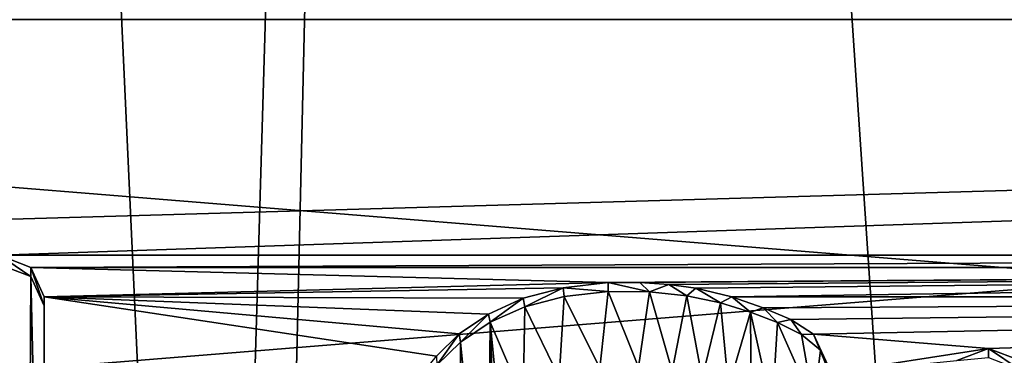
# Model space of a CAD drawing. Units: millimetres. Extents: x -26 to 43, y -128 to 28.
# Drawn here: x -5 to -1, y -55 to -53 of the extents above; entities that cross this region are included whole.
import ezdxf

# ---------------------------------------------------------------- set-up
doc = ezdxf.new("R2010")
doc.units = ezdxf.units.MM
doc.header["$LTSCALE"] = 86.746163
for name, color, linetype in [('1', 7, 'CONTINUOUS'), ('145', 7, 'CONTINUOUS'), ('2', 7, 'CONTINUOUS'), ('30', 7, 'CONTINUOUS'), ('31', 7, 'CONTINUOUS'), ('32', 7, 'CONTINUOUS'), ('599', 7, 'CONTINUOUS'), ('72', 7, 'CONTINUOUS'), ('75', 7, 'CONTINUOUS'), ('76', 7, 'CONTINUOUS')]:
    doc.layers.add(name, color=color, linetype=linetype)

msp = doc.modelspace()

# ---------------------------------------------------------------- linework, layer by layer
at = {"layer": '1', "color": 250, "linetype": 'Continuous', "true_color": 0x333333}
for points in [[(-25.605, -52.2297, 141.3252), (26, -56.4158, 139.6339), (-26, -56.4158, 139.6339), (-25.605, -52.2297, 141.3252)], [(25.605, -52.2297, 141.3252), (26, -56.4158, 139.6339), (-25.605, -52.2297, 141.3252), (25.605, -52.2297, 141.3252)]]:
    msp.add_3dface(points, dxfattribs=at)
at = {"layer": '145', "color": 254, "linetype": 'Continuous', "true_color": 0xe6e6e6}
for points in [[(-3.9521, -61.1649, 82.7888), (-7.1431, -60.5344, 83.0924), (-5.4997, -27.4844, 0.1907), (-3.9521, -61.1649, 82.7888)], [(-2.9711, -27.9345, 0.1889), (-3.9521, -61.1649, 82.7888), (-5.4997, -27.4844, 0.1907), (-2.9711, -27.9345, 0.1889)], [(-3.7375, -61.1935, 82.774), (-3.9521, -61.1649, 82.7888), (-2.9711, -27.9345, 0.1889), (-3.7375, -61.1935, 82.774)], [(-0.7179, -61.4485, 82.7107), (-3.7375, -61.1935, 82.774), (-2.9711, -27.9345, 0.1889), (-0.7179, -61.4485, 82.7107)], [(0, -28.1177, 0.1876), (-0.7179, -61.4485, 82.7107), (-2.9711, -27.9345, 0.1889), (0, -28.1177, 0.1876)], [(-0.7179, -61.4485, 82.7107), (0, -28.1177, 0.1876), (-0.4004, -61.4602, 82.7215), (-0.7179, -61.4485, 82.7107)]]:
    msp.add_3dface(points, dxfattribs=at)
at = {"layer": '2', "color": 250, "linetype": 'Continuous', "true_color": 0x333333}
for points in [[(-24.1279, -53.2208, 143.0818), (24.1279, -53.2208, 143.0818), (1.9983, -52.407, 143.4106), (-24.1279, -53.2208, 143.0818)], [(24.1279, -53.2208, 143.0818), (-24.1279, -53.2208, 143.0818), (-9.9875, -54.2043, 142.6844), (24.1279, -53.2208, 143.0818)], [(-4.8275, -54.2043, 142.6844), (24.1279, -53.2208, 143.0818), (-9.9875, -54.2043, 142.6844), (-4.8275, -54.2043, 142.6844)], [(24.1279, -53.2208, 143.0818), (-4.8275, -54.2043, 142.6844), (6.5692, -54.2043, 142.6844), (24.1279, -53.2208, 143.0818)], [(-4.8275, -54.2043, 142.6844), (-4.6952, -54.255, 142.664), (6.5692, -54.2043, 142.6844), (-4.8275, -54.2043, 142.6844)], [(6.5692, -54.2043, 142.6844), (-4.6952, -54.255, 142.664), (6.4368, -54.255, 142.664), (6.5692, -54.2043, 142.6844)], [(-4.64, -54.378, 142.6143), (-2.2876, -54.3179, 142.6386), (-4.6952, -54.255, 142.664), (-4.64, -54.378, 142.6143)], [(-4.6952, -54.255, 142.664), (-2.2876, -54.3179, 142.6386), (6.4368, -54.255, 142.664), (-4.6952, -54.255, 142.664)], [(-2.2876, -54.3179, 142.6386), (-2.1566, -54.3176, 142.6387), (6.4368, -54.255, 142.664), (-2.2876, -54.3179, 142.6386)], [(-2.1566, -54.3176, 142.6387), (-2.0351, -54.3259, 142.6353), (6.4368, -54.255, 142.664), (-2.1566, -54.3176, 142.6387)], [(-2.0351, -54.3259, 142.6353), (-1.9231, -54.3419, 142.6288), (6.4368, -54.255, 142.664), (-2.0351, -54.3259, 142.6353)], [(-1.9231, -54.3419, 142.6288), (-1.7726, -54.3779, 142.6143), (6.4368, -54.255, 142.664), (-1.9231, -54.3419, 142.6288)], [(6.4368, -54.255, 142.664), (-1.7726, -54.3779, 142.6143), (6.3817, -54.378, 142.6143), (6.4368, -54.255, 142.664)], [(-2.4753, -54.34, 142.6296), (-2.2876, -54.3179, 142.6386), (-4.64, -54.378, 142.6143), (-2.4753, -54.34, 142.6296)], [(-2.6417, -54.3836, 142.612), (-2.4753, -54.34, 142.6296), (-4.64, -54.378, 142.6143), (-2.6417, -54.3836, 142.612)], [(-2.7876, -54.4505, 142.585), (-2.6417, -54.3836, 142.612), (-4.64, -54.378, 142.6143), (-2.7876, -54.4505, 142.585)], [(-2.9086, -54.532, 142.552), (-2.7876, -54.4505, 142.585), (-4.64, -54.378, 142.6143), (-2.9086, -54.532, 142.552)], [(-3.0031, -54.6259, 142.5141), (-2.9086, -54.532, 142.552), (-4.64, -54.378, 142.6143), (-3.0031, -54.6259, 142.5141)], [(-4.64, -56.6427, 141.6993), (-3.0031, -54.6259, 142.5141), (-4.64, -54.378, 142.6143), (-4.64, -56.6427, 141.6993)], [(-1.7726, -54.3779, 142.6143), (-1.6412, -54.4236, 142.5958), (6.3817, -54.378, 142.6143), (-1.7726, -54.3779, 142.6143)], [(-1.6412, -54.4236, 142.5958), (-1.5257, -54.4729, 142.5759), (6.3817, -54.378, 142.6143), (-1.6412, -54.4236, 142.5958)], [(-1.5257, -54.4729, 142.5759), (-1.4314, -54.5341, 142.5512), (6.3817, -54.378, 142.6143), (-1.5257, -54.4729, 142.5759)], [(-1.4314, -54.5341, 142.5512), (-0.7025, -54.593, 142.5274), (6.3817, -54.378, 142.6143), (-1.4314, -54.5341, 142.5512)], [(-0.7025, -54.593, 142.5274), (-0.5702, -54.6436, 142.5069), (6.3817, -54.378, 142.6143), (-0.7025, -54.593, 142.5274)], [(-1.4314, -54.5341, 142.5512), (-1.3653, -54.696, 142.4858), (-0.7025, -54.593, 142.5274), (-1.4314, -54.5341, 142.5512)], [(-0.7025, -54.593, 142.5274), (-1.3653, -54.696, 142.4858), (-0.8348, -54.6436, 142.5069), (-0.7025, -54.593, 142.5274)]]:
    msp.add_3dface(points, dxfattribs=at)
at = {"layer": '30', "color": 250, "linetype": 'Continuous', "true_color": 0x333333}
for points in [[(-4.7122, -57.1545, 141.6004), (-4.8275, -54.2422, 142.777), (-4.8754, -57.0813, 141.6299), (-4.7122, -57.1545, 141.6004)], [(-4.6947, -54.2933, 142.7564), (-4.8275, -54.2422, 142.777), (-4.7122, -57.1545, 141.6004), (-4.6947, -54.2933, 142.7564)], [(-4.64, -56.6801, 141.792), (-4.6947, -54.2933, 142.7564), (-4.7122, -57.1545, 141.6004), (-4.64, -56.6801, 141.792)], [(-4.64, -54.4155, 142.707), (-4.6947, -54.2933, 142.7564), (-4.64, -56.6801, 141.792), (-4.64, -54.4155, 142.707)], [(-2.4711, -54.3768, 142.7226), (-2.6349, -54.4189, 142.7056), (-2.4925, -54.7144, 142.5862), (-2.4711, -54.3768, 142.7226)], [(-2.3225, -54.675, 142.6021), (-2.4711, -54.3768, 142.7226), (-2.4925, -54.7144, 142.5862), (-2.3225, -54.675, 142.6021)], [(-2.2876, -54.3553, 142.7313), (-2.4711, -54.3768, 142.7226), (-2.3225, -54.675, 142.6021), (-2.2876, -54.3553, 142.7313)], [(-2.1621, -54.671, 142.6037), (-2.2876, -54.3553, 142.7313), (-2.3225, -54.675, 142.6021), (-2.1621, -54.671, 142.6037)], [(-2.1163, -54.3569, 142.7306), (-2.2876, -54.3553, 142.7313), (-2.1621, -54.671, 142.6037), (-2.1163, -54.3569, 142.7306)], [(-2.021, -54.6876, 142.597), (-2.1163, -54.3569, 142.7306), (-2.1621, -54.671, 142.6037), (-2.021, -54.6876, 142.597)], [(-1.9604, -54.3731, 142.7241), (-2.1163, -54.3569, 142.7306), (-2.021, -54.6876, 142.597), (-1.9604, -54.3731, 142.7241)], [(-1.8955, -54.7174, 142.585), (-1.9604, -54.3731, 142.7241), (-2.021, -54.6876, 142.597), (-1.8955, -54.7174, 142.585)], [(-1.8199, -54.4024, 142.7123), (-1.9604, -54.3731, 142.7241), (-1.8955, -54.7174, 142.585), (-1.8199, -54.4024, 142.7123)], [(-2.6349, -54.4189, 142.7056), (-2.78, -54.4832, 142.6796), (-2.6427, -54.8029, 142.5504), (-2.6349, -54.4189, 142.7056)], [(-2.4925, -54.7144, 142.5862), (-2.6349, -54.4189, 142.7056), (-2.6427, -54.8029, 142.5504), (-2.4925, -54.7144, 142.5862)], [(-1.7858, -54.7566, 142.5691), (-1.8199, -54.4024, 142.7123), (-1.8955, -54.7174, 142.585), (-1.7858, -54.7566, 142.5691)], [(-1.6942, -54.4413, 142.6965), (-1.8199, -54.4024, 142.7123), (-1.7858, -54.7566, 142.5691), (-1.6942, -54.4413, 142.6965)], [(-1.6918, -54.804, 142.55), (-1.6942, -54.4413, 142.6965), (-1.7858, -54.7566, 142.5691), (-1.6918, -54.804, 142.55)], [(-1.5814, -54.4851, 142.6788), (-1.6942, -54.4413, 142.6965), (-1.6049, -54.8484, 142.5321), (-1.5814, -54.4851, 142.6788)], [(-1.6049, -54.8484, 142.5321), (-1.6942, -54.4413, 142.6965), (-1.6918, -54.804, 142.55), (-1.6049, -54.8484, 142.5321)], [(-2.9041, -54.5665, 142.646), (-2.7905, -55.6973, 142.1891), (-2.78, -54.4832, 142.6796), (-2.9041, -54.5665, 142.646)], [(-2.78, -54.4832, 142.6796), (-2.7905, -55.6973, 142.1891), (-2.7571, -55.0994, 142.4307), (-2.78, -54.4832, 142.6796)], [(-2.6427, -54.8029, 142.5504), (-2.78, -54.4832, 142.6796), (-2.7351, -54.9398, 142.4951), (-2.6427, -54.8029, 142.5504)], [(-2.7351, -54.9398, 142.4951), (-2.78, -54.4832, 142.6796), (-2.7571, -55.0994, 142.4307), (-2.7351, -54.9398, 142.4951)], [(-1.431, -54.8274, 142.5405), (-1.5814, -54.4851, 142.6788), (-1.6049, -54.8484, 142.5321), (-1.431, -54.8274, 142.5405)], [(-1.482, -54.5345, 142.6589), (-1.5814, -54.4851, 142.6788), (-1.431, -54.8274, 142.5405), (-1.482, -54.5345, 142.6589)], [(-1.4033, -54.6007, 142.6321), (-1.482, -54.5345, 142.6589), (-1.431, -54.8274, 142.5405), (-1.4033, -54.6007, 142.6321)], [(-3.002, -54.6622, 142.6073), (-2.9118, -55.6189, 142.2207), (-2.9041, -54.5665, 142.646), (-3.002, -54.6622, 142.6073)], [(-2.9118, -55.6189, 142.2207), (-2.7905, -55.6973, 142.1891), (-2.9041, -54.5665, 142.646), (-2.9118, -55.6189, 142.2207)], [(-1.3637, -54.6803, 142.6), (-1.4033, -54.6007, 142.6321), (-1.431, -54.8274, 142.5405), (-1.3637, -54.6803, 142.6)]]:
    msp.add_3dface(points, dxfattribs=at)
at = {"layer": '31', "color": 250, "linetype": 'Continuous', "true_color": 0x333333}
for points in [[(-2.1566, -54.3176, 142.6387), (-2.2876, -54.3179, 142.6386), (-2.1163, -54.3569, 142.7306), (-2.1566, -54.3176, 142.6387)], [(-2.2876, -54.3179, 142.6386), (-2.2876, -54.3553, 142.7313), (-2.1163, -54.3569, 142.7306), (-2.2876, -54.3179, 142.6386)], [(-2.0351, -54.3259, 142.6353), (-2.1566, -54.3176, 142.6387), (-2.1163, -54.3569, 142.7306), (-2.0351, -54.3259, 142.6353)], [(-2.0351, -54.3259, 142.6353), (-2.1163, -54.3569, 142.7306), (-1.9604, -54.3731, 142.7241), (-2.0351, -54.3259, 142.6353)], [(-1.9231, -54.3419, 142.6288), (-2.0351, -54.3259, 142.6353), (-1.9604, -54.3731, 142.7241), (-1.9231, -54.3419, 142.6288)], [(-1.9231, -54.3419, 142.6288), (-1.9604, -54.3731, 142.7241), (-1.8199, -54.4024, 142.7123), (-1.9231, -54.3419, 142.6288)], [(-1.7726, -54.3779, 142.6143), (-1.9231, -54.3419, 142.6288), (-1.8199, -54.4024, 142.7123), (-1.7726, -54.3779, 142.6143)], [(-1.7726, -54.3779, 142.6143), (-1.8199, -54.4024, 142.7123), (-1.6942, -54.4413, 142.6965), (-1.7726, -54.3779, 142.6143)], [(-1.6412, -54.4236, 142.5958), (-1.7726, -54.3779, 142.6143), (-1.6942, -54.4413, 142.6965), (-1.6412, -54.4236, 142.5958)], [(-1.6412, -54.4236, 142.5958), (-1.6942, -54.4413, 142.6965), (-1.5814, -54.4851, 142.6788), (-1.6412, -54.4236, 142.5958)], [(-1.5257, -54.4729, 142.5759), (-1.6412, -54.4236, 142.5958), (-1.5814, -54.4851, 142.6788), (-1.5257, -54.4729, 142.5759)], [(-1.5257, -54.4729, 142.5759), (-1.5814, -54.4851, 142.6788), (-1.482, -54.5345, 142.6589), (-1.5257, -54.4729, 142.5759)], [(-1.4314, -54.5341, 142.5512), (-1.5257, -54.4729, 142.5759), (-1.482, -54.5345, 142.6589), (-1.4314, -54.5341, 142.5512)], [(-1.4314, -54.5341, 142.5512), (-1.482, -54.5345, 142.6589), (-1.4033, -54.6007, 142.6321), (-1.4314, -54.5341, 142.5512)], [(-1.3653, -54.696, 142.4858), (-1.4314, -54.5341, 142.5512), (-1.3637, -54.6803, 142.6), (-1.3653, -54.696, 142.4858)], [(-1.4314, -54.5341, 142.5512), (-1.4033, -54.6007, 142.6321), (-1.3637, -54.6803, 142.6), (-1.4314, -54.5341, 142.5512)]]:
    msp.add_3dface(points, dxfattribs=at)
at = {"layer": '32', "color": 250, "linetype": 'Continuous', "true_color": 0x333333}
for points in [[(-2.4753, -54.34, 142.6296), (-2.6417, -54.3836, 142.612), (-2.6349, -54.4189, 142.7056), (-2.4753, -54.34, 142.6296)], [(-2.4753, -54.34, 142.6296), (-2.6349, -54.4189, 142.7056), (-2.4711, -54.3768, 142.7226), (-2.4753, -54.34, 142.6296)], [(-2.2876, -54.3179, 142.6386), (-2.4753, -54.34, 142.6296), (-2.2876, -54.3553, 142.7313), (-2.2876, -54.3179, 142.6386)], [(-2.4753, -54.34, 142.6296), (-2.4711, -54.3768, 142.7226), (-2.2876, -54.3553, 142.7313), (-2.4753, -54.34, 142.6296)], [(-2.6417, -54.3836, 142.612), (-2.7876, -54.4505, 142.585), (-2.78, -54.4832, 142.6796), (-2.6417, -54.3836, 142.612)], [(-2.6417, -54.3836, 142.612), (-2.78, -54.4832, 142.6796), (-2.6349, -54.4189, 142.7056), (-2.6417, -54.3836, 142.612)], [(-2.7876, -54.4505, 142.585), (-2.9086, -54.532, 142.552), (-2.9041, -54.5665, 142.646), (-2.7876, -54.4505, 142.585)], [(-2.7876, -54.4505, 142.585), (-2.9041, -54.5665, 142.646), (-2.78, -54.4832, 142.6796), (-2.7876, -54.4505, 142.585)], [(-2.9086, -54.532, 142.552), (-3.0031, -54.6259, 142.5141), (-3.002, -54.6622, 142.6073), (-2.9086, -54.532, 142.552)], [(-2.9086, -54.532, 142.552), (-3.002, -54.6622, 142.6073), (-2.9041, -54.5665, 142.646), (-2.9086, -54.532, 142.552)]]:
    msp.add_3dface(points, dxfattribs=at)
at = {"layer": '599', "linetype": 'Continuous'}
for points in [[(-25.7, -56.3783, 139.5412), (25.7, -56.3783, 139.5412), (25.3113, -52.251, 141.2087), (-25.7, -56.3783, 139.5412)], [(-25.7, -56.3783, 139.5412), (25.3113, -52.251, 141.2087), (-25.312, -52.2549, 141.2071), (-25.7, -56.3783, 139.5412)]]:
    msp.add_3dface(points, dxfattribs=at)
at = {"layer": '72', "color": 250, "linetype": 'Continuous', "true_color": 0x333333}
for points in [[(-0.7025, -54.593, 142.5274), (-0.8348, -54.6436, 142.5069), (-0.7025, -54.6309, 142.6199), (-0.7025, -54.593, 142.5274)], [(-0.5702, -54.6436, 142.5069), (-0.7025, -54.593, 142.5274), (-0.5697, -54.6819, 142.5993), (-0.5702, -54.6436, 142.5069)], [(-0.7025, -54.593, 142.5274), (-0.7025, -54.6309, 142.6199), (-0.5697, -54.6819, 142.5993), (-0.7025, -54.593, 142.5274)]]:
    msp.add_3dface(points, dxfattribs=at)
at = {"layer": '75', "color": 250, "linetype": 'Continuous', "true_color": 0x333333}
for points in [[(-4.64, -56.6427, 141.6993), (-4.64, -54.378, 142.6143), (-4.64, -56.6801, 141.792), (-4.64, -56.6427, 141.6993)], [(-4.64, -54.378, 142.6143), (-4.64, -54.4155, 142.707), (-4.64, -56.6801, 141.792), (-4.64, -54.378, 142.6143)]]:
    msp.add_3dface(points, dxfattribs=at)
at = {"layer": '76', "color": 250, "linetype": 'Continuous', "true_color": 0x333333}
for points in [[(-4.6952, -54.255, 142.664), (-4.8275, -54.2043, 142.6844), (-4.6947, -54.2933, 142.7564), (-4.6952, -54.255, 142.664)], [(-4.8275, -54.2043, 142.6844), (-4.8275, -54.2422, 142.777), (-4.6947, -54.2933, 142.7564), (-4.8275, -54.2043, 142.6844)], [(-4.64, -54.378, 142.6143), (-4.6952, -54.255, 142.664), (-4.64, -54.4155, 142.707), (-4.64, -54.378, 142.6143)], [(-4.6952, -54.255, 142.664), (-4.6947, -54.2933, 142.7564), (-4.64, -54.4155, 142.707), (-4.6952, -54.255, 142.664)]]:
    msp.add_3dface(points, dxfattribs=at)

doc.saveas('drawing.dxf')
